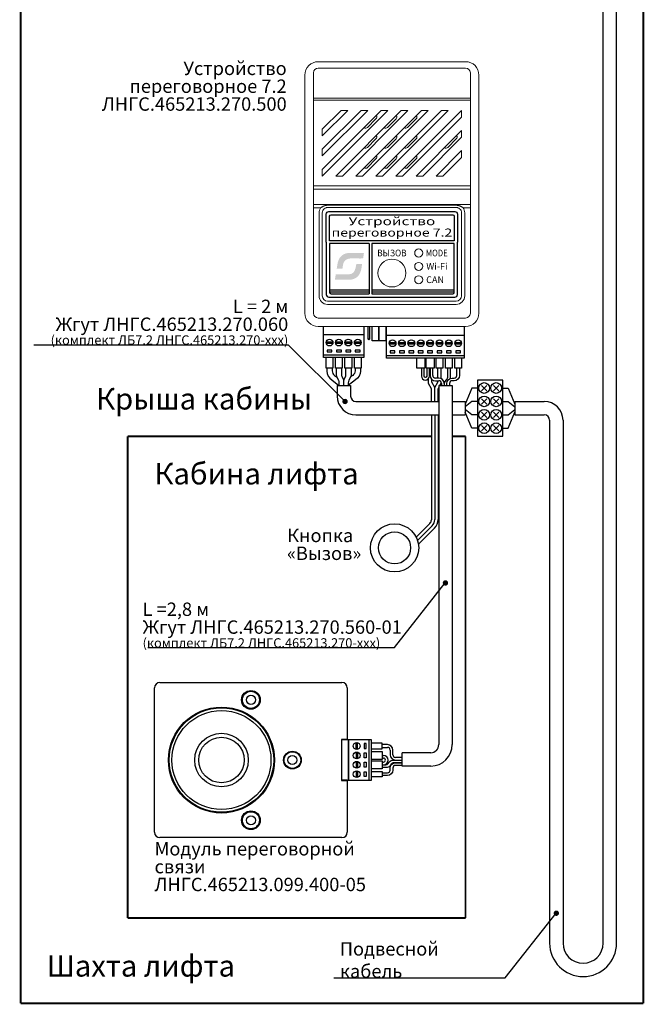
# Model space of a CAD drawing. Extents: x -972 to 19501, y -575 to 4368.
# Drawn here: x 1540 to 1774, y 1137 to 1505 of the extents above; entities that cross this region are included whole.
import ezdxf
from ezdxf.enums import TextEntityAlignment as Align

# ---------------------------------------------------------------- set-up
doc = ezdxf.new("R2010")
doc.units = 0
doc.header["$MEASUREMENT"] = 0
doc.layers.get('0').update_dxf_attribs({"color": 250, "linetype": 'CONTINUOUS'})
doc.styles.add('ARIAL', font='arial.ttf')

msp = doc.modelspace()

# ---------------------------------------------------------------- hatches: boundary and pattern name
at = {"true_color": 0x4554a5}
h = msp.add_hatch(color=175, dxfattribs=at)
edge = h.paths.add_edge_path()
edge.add_spline(control_points=[(1668.71786, 1415.96907), (1668.71786, 1415.96907), (1669.05106, 1418.02085), (1669.05106, 1418.02085)], knot_values=[0.857142857, 0.857142857, 0.857142857, 0.857142857, 1, 1, 1, 1], degree=3, periodic=0)
edge.add_spline(control_points=[(1669.05106, 1418.02085), (1667.70945, 1418.02085), (1666.36766, 1418.02085), (1665.02587, 1418.02085)], knot_values=[0, 0, 0, 0, 0.142857143, 0.142857143, 0.142857143, 0.142857143], degree=3, periodic=0)
edge.add_spline(control_points=[(1665.02587, 1418.02085), (1663.63201, 1418.02085), (1662.63709, 1418.13348), (1661.49304, 1417.51985)], knot_values=[0.142857143, 0.142857143, 0.142857143, 0.142857143, 0.285714286, 0.285714286, 0.285714286, 0.285714286], degree=3, periodic=0)
edge.add_spline(control_points=[(1661.49304, 1417.51985), (1659.3468, 1416.36836), (1659.20148, 1414.29028), (1658.89614, 1412.07952)], knot_values=[0.285714286, 0.285714286, 0.285714286, 0.285714286, 0.428571429, 0.428571429, 0.428571429, 0.428571429], degree=3, periodic=0)
edge.add_spline(control_points=[(1658.89614, 1412.07952), (1658.89614, 1412.07952), (1661.00674, 1412.10598), (1661.00674, 1412.10598)], knot_values=[0.428571429, 0.428571429, 0.428571429, 0.428571429, 0.571428571, 0.571428571, 0.571428571, 0.571428571], degree=3, periodic=0)
edge.add_spline(control_points=[(1661.00674, 1412.10598), (1661.12403, 1412.85853), (1661.21399, 1413.93875), (1661.52747, 1414.53836)], knot_values=[0.571428571, 0.571428571, 0.571428571, 0.571428571, 0.714285714, 0.714285714, 0.714285714, 0.714285714], degree=3, periodic=0)
edge.add_spline(control_points=[(1661.52747, 1414.53836), (1662.69262, 1416.7673), (1665.67341, 1415.7504), (1668.71786, 1415.96907)], knot_values=[0.714285714, 0.714285714, 0.714285714, 0.714285714, 0.857142857, 0.857142857, 0.857142857, 0.857142857], degree=3, periodic=0)
edge = h.paths.add_edge_path()
edge.add_spline(control_points=[(1665.73154, 1408.51623), (1667.5598, 1409.4404), (1668.05354, 1411.27524), (1668.33796, 1413.87993)], knot_values=[0.333333333, 0.333333333, 0.333333333, 0.333333333, 0.5, 0.5, 0.5, 0.5], degree=3, periodic=0)
edge.add_spline(control_points=[(1668.33796, 1413.87993), (1668.33796, 1413.87993), (1666.19725, 1413.86142), (1666.19725, 1413.86142)], knot_values=[0.5, 0.5, 0.5, 0.5, 0.666666667, 0.666666667, 0.666666667, 0.666666667], degree=3, periodic=0)
edge.add_spline(control_points=[(1666.19725, 1413.86142), (1665.46979, 1409.27397), (1664.60064, 1410.02947), (1658.52384, 1410.02203)], knot_values=[0.666666667, 0.666666667, 0.666666667, 0.666666667, 0.833333333, 0.833333333, 0.833333333, 0.833333333], degree=3, periodic=0)
edge.add_spline(control_points=[(1658.52384, 1410.02203), (1658.52384, 1410.02203), (1658.18805, 1408), (1658.18805, 1408)], knot_values=[0.833333333, 0.833333333, 0.833333333, 0.833333333, 1, 1, 1, 1], degree=3, periodic=0)
edge.add_spline(control_points=[(1658.18805, 1408), (1659.54765, 1408), (1660.90743, 1408), (1662.26704, 1408)], knot_values=[0, 0, 0, 0, 0.166666667, 0.166666667, 0.166666667, 0.166666667], degree=3, periodic=0)
edge.add_spline(control_points=[(1662.26704, 1408), (1663.74948, 1408), (1664.49909, 1407.89326), (1665.73154, 1408.51623)], knot_values=[0.166666667, 0.166666667, 0.166666667, 0.166666667, 0.333333333, 0.333333333, 0.333333333, 0.333333333], degree=3, periodic=0)

# ---------------------------------------------------------------- linework, layer by layer
for p, q in [((1758.39537, 1160.06368), (1758.39537, 1527.5)), ((1763.39537, 1160.06368), (1763.39537, 1525.5)), ((1725.39537, 1362.5), (1736.39537, 1362.5)), ((1725.39537, 1357.5), (1736.39537, 1357.5)), ((1738.39537, 1355.5), (1738.39537, 1355.5)), ((1738.39537, 1355.5), (1738.39537, 1160.06368)), ((1743.39537, 1355.5), (1743.39537, 1160.06368)), ((1750.89537, 1152.56368), (1750.89537, 1152.56368)), ((1750.89537, 1147.56368), (1750.89537, 1147.56368))]:
    msp.add_line(p, q)
at = {"color": 177, "linetype": 'Continuous', "lineweight": 15, "true_color": 0x293189}
for p, q in [((1651.98805, 1489.5), (1706.98804, 1489.5)), ((1706.98804, 1487.12822), (1651.98805, 1487.12822)), ((1646.98805, 1475.07871), (1646.98805, 1484.5)), ((1650.18805, 1485.32822), (1650.18805, 1475.90693)), ((1708.78804, 1475.90693), (1708.78804, 1485.32822)), ((1711.98804, 1484.5), (1711.98804, 1475.07871)), ((1650.18805, 1475.90693), (1708.78804, 1475.90693)), ((1650.18805, 1475.07871), (1650.18805, 1475.90693)), ((1708.78804, 1475.07871), (1708.78804, 1475.90693)), ((1646.98805, 1443.15683), (1646.98805, 1475.07871)), ((1708.78804, 1475.07871), (1650.18805, 1475.07871)), ((1650.18805, 1475.07871), (1650.18805, 1443.15683)), ((1708.78804, 1443.15683), (1708.78804, 1475.07871)), ((1711.98804, 1475.07871), (1711.98804, 1443.15683)), ((1675.48805, 1471.25), (1653.48805, 1449.25)), ((1653.48805, 1446.75), (1677.98804, 1471.25)), ((1653.48805, 1454.25), (1670.48805, 1471.25)), ((1667.98804, 1471.25), (1653.48805, 1456.75)), ((1653.48805, 1461.75), (1662.98805, 1471.25)), ((1660.48804, 1471.25), (1653.48805, 1464.25)), ((1682.98805, 1471.25), (1658.48804, 1446.75)), ((1662.98805, 1471.25), (1660.48804, 1471.25)), ((1660.98805, 1446.75), (1685.48805, 1471.25)), ((1690.48804, 1471.25), (1665.98804, 1446.75)), ((1670.48805, 1471.25), (1667.98804, 1471.25)), ((1668.48805, 1446.75), (1692.98805, 1471.25)), ((1697.98804, 1471.25), (1673.48804, 1446.75)), ((1677.98804, 1471.25), (1675.48805, 1471.25)), ((1675.98805, 1446.75), (1700.48804, 1471.25)), ((1705.48804, 1471.25), (1680.98805, 1446.75)), ((1685.48805, 1471.25), (1682.98805, 1471.25)), ((1683.48804, 1446.75), (1705.48804, 1468.75)), ((1692.98805, 1471.25), (1690.48804, 1471.25)), ((1700.48804, 1471.25), (1697.98804, 1471.25)), ((1705.48804, 1468.75), (1705.48804, 1471.25)), ((1673.53614, 1468.13388), (1670.35416, 1464.9519)), ((1677.85416, 1464.9519), (1681.03614, 1468.13388)), ((1688.53614, 1468.13388), (1685.35416, 1464.9519)), ((1653.48805, 1464.25), (1653.48805, 1461.75)), ((1705.48804, 1463.75), (1688.48805, 1446.75)), ((1690.98804, 1446.75), (1705.48804, 1461.25)), ((1705.48804, 1461.25), (1705.48804, 1463.75)), ((1670.35416, 1457.4519), (1673.53614, 1460.63388)), ((1681.03614, 1460.63388), (1677.85416, 1457.4519)), ((1688.53614, 1460.63388), (1685.35416, 1457.4519)), ((1700.35416, 1457.4519), (1703.53614, 1460.63388)), ((1653.48805, 1456.75), (1653.48805, 1454.25)), ((1705.48804, 1456.25), (1695.98804, 1446.75)), ((1698.48804, 1446.75), (1705.48804, 1453.75)), ((1705.48804, 1453.75), (1705.48804, 1456.25)), ((1673.53614, 1453.13388), (1670.35416, 1449.95191)), ((1681.03614, 1453.13388), (1677.85416, 1449.95191)), ((1685.35416, 1449.95191), (1688.53614, 1453.13388)), ((1653.48805, 1449.25), (1653.48805, 1446.75)), ((1658.48804, 1446.75), (1660.98805, 1446.75)), ((1665.98804, 1446.75), (1668.48805, 1446.75)), ((1673.48804, 1446.75), (1675.98805, 1446.75)), ((1680.98805, 1446.75), (1683.48804, 1446.75)), ((1688.48805, 1446.75), (1690.98804, 1446.75)), ((1695.98804, 1446.75), (1698.48804, 1446.75)), ((1646.98805, 1437.36426), (1646.98805, 1443.15683)), ((1650.18805, 1443.15683), (1708.78804, 1443.15683)), ((1650.18805, 1441.89628), (1650.18805, 1443.15683)), ((1708.78804, 1441.89628), (1708.78804, 1443.15683)), ((1711.98804, 1443.15683), (1711.98804, 1437.36426)), ((1708.78804, 1441.89628), (1650.18805, 1441.89628)), ((1650.18805, 1441.89628), (1650.18805, 1436.10372)), ((1708.78804, 1436.10372), (1708.78804, 1441.89628)), ((1646.98805, 1437.36426), (1646.98805, 1434.84317)), ((1650.18805, 1436.10372), (1708.78804, 1436.10372)), ((1650.18805, 1434.84317), (1650.18805, 1436.10372)), ((1655.48805, 1435.81981), (1703.48804, 1435.81981)), ((1708.78804, 1436.10372), (1708.78804, 1434.84317)), ((1711.98804, 1434.84317), (1711.98804, 1437.36426)), ((1646.98805, 1395.5), (1646.98805, 1434.84317)), ((1650.18805, 1434.84317), (1650.18805, 1395.5)), ((1652.70023, 1434.84317), (1650.18805, 1434.84317)), ((1652.28804, 1402), (1652.28804, 1433)), ((1652.90048, 1434.96137), (1652.70023, 1434.84317)), ((1653.48805, 1433), (1653.48805, 1402)), ((1703.48804, 1435), (1655.48805, 1435)), ((1705.48804, 1402), (1705.48804, 1433)), ((1706.27586, 1434.84317), (1706.10809, 1434.90426)), ((1708.78804, 1434.84317), (1706.27586, 1434.84317)), ((1706.68804, 1433), (1706.68804, 1402)), ((1708.78804, 1395.5), (1708.78804, 1434.84317)), ((1711.98804, 1434.84317), (1711.98804, 1395.5)), ((1655.48805, 1400), (1703.48804, 1400)), ((1703.48804, 1398.8), (1655.48805, 1398.8)), ((1651.98805, 1393.7), (1706.98804, 1393.7)), ((1706.98805, 1390.5), (1651.98805, 1390.5))]:
    msp.add_line(p, q, dxfattribs=at)
at = {"color": 177, "linetype": 'Continuous', "true_color": 0x293189}
for p, q in [((1670.57804, 1385.753), (1670.57804, 1390.5)), ((1671.08604, 1390.5), (1671.08604, 1385.753)), ((1677.38804, 1390.25), (1677.38804, 1387.25)), ((1706.58804, 1387.25), (1706.58804, 1390.25)), ((1670.83204, 1385.499), (1670.57804, 1385.753)), ((1671.08604, 1385.753), (1670.57804, 1385.753)), ((1671.08604, 1385.753), (1670.83204, 1385.499)), ((1677.38804, 1387.25), (1706.58804, 1387.25)), ((1693.73804, 1375), (1693.73804, 1372.25)), ((1694.73804, 1372.25), (1694.73804, 1375)), ((1696.98805, 1371.25), (1695.73804, 1371.25)), ((1695.73804, 1370.25), (1696.98805, 1370.25)), ((1677.82575, 1234.25), (1675.82575, 1234.25)), ((1675.82575, 1233.25), (1677.82575, 1233.25)), ((1675.82575, 1230.25), (1676.32575, 1230.25)), ((1675.82575, 1229.25), (1676.32575, 1229.25)), ((1678.82575, 1232.25), (1678.82575, 1230.5)), ((1679.82575, 1230.5), (1679.82575, 1232.25)), ((1683.32575, 1229.5), (1680.82575, 1229.5)), ((1683.32575, 1226.25), (1683.32575, 1231.25)), ((1675.82575, 1227.75), (1676.32575, 1227.75)), ((1675.82575, 1226.75), (1676.32575, 1226.75)), ((1680.82575, 1228.5), (1683.32575, 1228.5))]:
    msp.add_line(p, q, dxfattribs=at)
at = {"color": 177, "true_color": 0x293189}
for p, q in [((1697.86305, 1371.04844), (1697.86305, 1375)), ((1693.11305, 1369.25), (1693.11305, 1371.00784)), ((1694.23805, 1367.25), (1693.11305, 1369.25)), ((1694.36305, 1369.75), (1694.36305, 1370.79763)), ((1695.48805, 1367.75), (1694.36305, 1369.75)), ((1697.44117, 1368.5), (1697.86305, 1369.25)), ((1697.86305, 1369.25), (1697.86305, 1369.73413)), ((1659.04851, 1368.5), (1664.06004, 1368.5)), ((1694.23804, 1362.5), (1694.23805, 1367.25)), ((1695.48805, 1362.5), (1695.48805, 1367.75)), ((1696.73804, 1362.5), (1696.73805, 1367.25)), ((1696.73805, 1367.25), (1696.98805, 1367.69445)), ((1688.54138, 1311.80334), (1693.65226, 1316.91421)), ((1689.04928, 1310.56124), (1694.53614, 1316.0481)), ((1689.38453, 1309.14649), (1695.42003, 1315.18198)), ((1662.82575, 1236), (1660.62575, 1236)), ((1662.82575, 1221), (1660.62575, 1221))]:
    msp.add_line(p, q, dxfattribs=at)
at = {"color": 177, "linetype": 'ByBlock', "true_color": 0x293189}
for p, q in [((1696.98805, 1368.5), (1696.98805, 1234.25)), ((1701.98805, 1368.5), (1701.98805, 1234.25)), ((1693.98805, 1231.25), (1683.32575, 1231.25)), ((1693.98805, 1226.25), (1683.32575, 1226.25))]:
    msp.add_line(p, q, dxfattribs=at)
at = {"color": 177, "linetype": 'Continuous', "lineweight": 25, "true_color": 0x293189}
for p, q in [((1590.82575, 1201.5), (1590.82575, 1255.5)), ((1592.82575, 1257.5), (1660.82575, 1257.5)), ((1662.82575, 1255.5), (1662.82575, 1236.2)), ((1660.62575, 1236.2), (1660.62575, 1220.8)), ((1660.82575, 1236.2), (1660.62575, 1236.2)), ((1662.82575, 1236.2), (1660.82575, 1236.2)), ((1662.82575, 1236), (1662.82575, 1236.2)), ((1660.62575, 1220.8), (1660.82575, 1220.8)), ((1660.82575, 1220.8), (1662.82575, 1220.8)), ((1662.82575, 1220.8), (1662.82575, 1221)), ((1662.82575, 1220.8), (1662.82575, 1201.5)), ((1660.82575, 1199.5), (1592.82575, 1199.5))]:
    msp.add_line(p, q, dxfattribs=at)
at = {"color": 5, "linetype": 'ByBlock', "const_width": 0.7}
for points in [[(1540.82575, 1783.5), (1540.82575, 1137.56368)], [(1773.39537, 1137.56368), (1773.39537, 1510.88362)], [(1580.82575, 1349.5), (1694.23805, 1349.51942)], [(1580.82575, 1349.5), (1580.82575, 1169.5)], [(1701.98805, 1349.51942), (1706.98805, 1349.51942)], [(1706.98805, 1349.51942), (1706.98805, 1169.5)], [(1580.82575, 1169.5), (1706.98805, 1169.5)], [(1540.82575, 1137.56368), (1773.39537, 1137.56368)]]:
    msp.add_lwpolyline(points, dxfattribs=at)
at = {"color": 177, "true_color": 0x293189}
for points in [[(1654.98804, 1422), (1654.98804, 1432.5, -0.414213562), (1655.98804, 1433.5), (1702.98804, 1433.5, -0.414213562), (1703.98804, 1432.5), (1703.98804, 1422)], [(1654.98804, 1422), (1654.98804, 1402.5, 0.414213562), (1655.98804, 1401.5), (1702.98804, 1401.5, 0.414213562), (1703.98804, 1402.5), (1703.98804, 1422)], [(1670.98804, 1421.5), (1656.23804, 1421.5), (1656.23804, 1403.25, 0.414213562), (1656.73804, 1402.75), (1670.98804, 1402.75)], [(1671.98804, 1402.75), (1702.23804, 1402.75, 0.414213562), (1702.73804, 1403.25), (1702.73804, 1421.5), (1671.98804, 1421.5)], [(1655.21004, 1375), (1655.21004, 1373.89074, 0.250764886), (1656.99124, 1370.56254), (1659.71004, 1368.49231)], [(1657.21004, 1375), (1657.21004, 1373.91086, 0.248797529), (1658.08835, 1372.25502), (1658.84896, 1371.73977)], [(1667.71004, 1375), (1667.71004, 1373.89074, -0.250764886), (1665.92884, 1370.56254), (1663.21004, 1368.49231)], [(1665.71004, 1375), (1665.71004, 1373.91086, -0.248797529), (1664.83174, 1372.25502), (1664.07113, 1371.73977)], [(1690.48805, 1375), (1690.48805, 1372, 0.414213562), (1691.98805, 1370.5), (1691.98805, 1370.5, 0.414213562), (1693.48805, 1372), (1693.48805, 1375)], [(1692.48805, 1375), (1692.48805, 1372, -0.414213562), (1691.98805, 1371.5), (1691.98805, 1371.5, -0.414213562), (1691.48805, 1372), (1691.48805, 1375)], [(1700.23804, 1375), (1700.23804, 1371.49506, -0.188553669), (1699.97282, 1370.81675), (1699.65111, 1370.46826, 0.188553669), (1698.98804, 1368.77248), (1698.98804, 1368.5)], [(1659.04851, 1368.5), (1659.04851, 1364.5, 0.414213562), (1666.04851, 1357.5), (1696.73805, 1357.5)], [(1664.06004, 1368.5), (1664.06004, 1364.5, 0.414213562), (1666.06004, 1362.5), (1696.73805, 1362.5)]]:
    msp.add_lwpolyline(points, format="xyb", dxfattribs=at)
msp.add_lwpolyline([(1656.73804, 1432.25), (1702.23804, 1432.25, -0.414213562), (1702.73804, 1431.75), (1702.73804, 1422.5), (1656.23804, 1422.5), (1656.23804, 1431.75, -0.414213562)], format="xyb", close=True, dxfattribs=at)
for points in [[(1670.98804, 1421.5), (1670.98804, 1402.75)], [(1671.98804, 1421.5), (1671.98804, 1402.75)], [(1656.23804, 1404.25), (1670.98804, 1404.25)], [(1656.23804, 1403.5), (1670.98804, 1403.5)], [(1671.98804, 1404.25), (1702.73804, 1404.25)], [(1671.98804, 1403.5), (1702.73804, 1403.5)], [(1653.86004, 1390.5), (1653.86004, 1387.492), (1669.11004, 1387.492), (1669.11004, 1390.5)], [(1696.61305, 1371.25), (1696.61305, 1375)], [(1695.48805, 1367.75), (1696.61305, 1369.75), (1696.61305, 1370.25)], [(1709.39537, 1367.5), (1706.89537, 1361.5)], [(1711.39537, 1367.5), (1709.39537, 1367.5)], [(1693.30691, 1362.5), (1696.98805, 1362.5)], [(1696.73805, 1362.5), (1696.98805, 1362.5)], [(1701.98805, 1362.5), (1706.89537, 1362.5)], [(1709.39537, 1362.5), (1706.89537, 1360.5)], [(1706.89537, 1362.5), (1706.89537, 1357.5)], [(1711.39537, 1362.5), (1709.39537, 1362.5)], [(1725.39537, 1362.5), (1725.39537, 1357.5)], [(1709.39537, 1357.5), (1706.89537, 1359.5)], [(1709.39537, 1352.5), (1706.89537, 1358.5)], [(1693.30691, 1357.5), (1696.98805, 1357.5)], [(1696.73805, 1357.5), (1696.98805, 1357.5)], [(1701.98805, 1357.5), (1706.89537, 1357.5)], [(1711.39537, 1357.5), (1709.39537, 1357.5)], [(1711.39537, 1352.5), (1709.39537, 1352.5)], [(1662.82575, 1221), (1663.32575, 1221), (1663.32575, 1236), (1662.82575, 1236)]]:
    msp.add_lwpolyline(points, dxfattribs=at)
at = {"color": 177, "linetype": 'Continuous', "true_color": 0x293189}
for points in [[(1653.96004, 1387.5), (1668.96004, 1387.5), (1668.96004, 1379), (1653.96004, 1379)], [(1677.48804, 1387.25), (1706.48804, 1387.25), (1706.48804, 1378.75), (1677.48804, 1378.75)], [(1655.31004, 1381.7), (1655.31004, 1381), (1657.11004, 1381), (1657.11004, 1381.7)], [(1658.81004, 1381.7), (1658.81004, 1381), (1660.61004, 1381), (1660.61004, 1381.7)], [(1662.31004, 1381.7), (1662.31004, 1381), (1664.11004, 1381), (1664.11004, 1381.7)], [(1665.81004, 1381.7), (1665.81004, 1381), (1667.61004, 1381), (1667.61004, 1381.7)], [(1678.83804, 1381.45), (1678.83804, 1380.75), (1680.63804, 1380.75), (1680.63804, 1381.45)], [(1682.33804, 1381.45), (1682.33804, 1380.75), (1684.13804, 1380.75), (1684.13804, 1381.45)], [(1685.83804, 1381.45), (1685.83804, 1380.75), (1687.63804, 1380.75), (1687.63804, 1381.45)], [(1689.33804, 1381.45), (1689.33804, 1380.75), (1691.13804, 1380.75), (1691.13804, 1381.45)], [(1692.83804, 1381.45), (1692.83804, 1380.75), (1694.63804, 1380.75), (1694.63804, 1381.45)], [(1696.33804, 1381.45), (1696.33804, 1380.75), (1698.13804, 1380.75), (1698.13804, 1381.45)], [(1699.83804, 1381.45), (1699.83804, 1380.75), (1701.63804, 1380.75), (1701.63804, 1381.45)], [(1703.33804, 1381.45), (1703.33804, 1380.75), (1705.13804, 1380.75), (1705.13804, 1381.45)], [(1663.32575, 1236), (1663.32575, 1221), (1671.82575, 1221), (1671.82575, 1236)], [(1669.12575, 1232.85), (1669.82575, 1232.85), (1669.82575, 1234.65), (1669.12575, 1234.65)], [(1669.12575, 1231.15), (1669.82575, 1231.15), (1669.82575, 1229.35), (1669.12575, 1229.35)], [(1669.12575, 1227.65), (1669.82575, 1227.65), (1669.82575, 1225.85), (1669.12575, 1225.85)], [(1669.12575, 1224.15), (1669.82575, 1224.15), (1669.82575, 1222.35), (1669.12575, 1222.35)]]:
    msp.add_lwpolyline(points, close=True, dxfattribs=at)
for points in [[(1674.65004, 1390.5), (1674.65004, 1385.204), (1672.13004, 1385.204), (1672.13004, 1390.5)], [(1677.17004, 1390.5), (1677.17004, 1385.204), (1674.65004, 1385.204), (1674.65004, 1390.5)], [(1654.9853, 1384.75), (1657.43479, 1384.75)], [(1654.9853, 1384.25), (1657.43479, 1384.25)], [(1658.4853, 1384.75), (1660.93479, 1384.75)], [(1658.4853, 1384.25), (1660.93479, 1384.25)], [(1661.9853, 1384.75), (1664.43479, 1384.75)], [(1661.9853, 1384.25), (1664.43479, 1384.25)], [(1665.4853, 1384.75), (1667.93479, 1384.75)], [(1665.4853, 1384.25), (1667.93479, 1384.25)], [(1678.5133, 1384.5), (1680.96279, 1384.5)], [(1678.5133, 1384), (1680.96279, 1384)], [(1682.0133, 1384.5), (1684.46279, 1384.5)], [(1682.0133, 1384), (1684.46279, 1384)], [(1685.5133, 1384.5), (1687.96279, 1384.5)], [(1685.5133, 1384), (1687.96279, 1384)], [(1689.0133, 1384.5), (1691.46279, 1384.5)], [(1689.0133, 1384), (1691.46279, 1384)], [(1692.5133, 1384.5), (1694.96279, 1384.5)], [(1692.5133, 1384), (1694.96279, 1384)], [(1696.0133, 1384.5), (1698.46279, 1384.5)], [(1696.0133, 1384), (1698.46279, 1384)], [(1699.5133, 1384.5), (1701.96279, 1384.5)], [(1699.5133, 1384), (1701.96279, 1384)], [(1703.0133, 1384.5), (1705.46279, 1384.5)], [(1703.0133, 1384), (1705.46279, 1384)], [(1653.96004, 1380), (1668.96004, 1380)], [(1657.46004, 1379), (1657.46004, 1375), (1654.96004, 1375), (1654.96004, 1379)], [(1660.96004, 1379), (1660.96004, 1375), (1658.46004, 1375), (1658.46004, 1379)], [(1664.46004, 1379), (1664.46004, 1375), (1661.96004, 1375), (1661.96004, 1379)], [(1667.96004, 1379), (1667.96004, 1375), (1665.46004, 1375), (1665.46004, 1379)], [(1677.48804, 1379.75), (1706.48804, 1379.75)], [(1691.73804, 1378.75), (1691.73804, 1375), (1688.73804, 1375), (1688.73804, 1378.75)], [(1695.23804, 1378.75), (1695.23804, 1375), (1692.23804, 1375), (1692.23804, 1378.75)], [(1698.48804, 1378.75), (1698.48804, 1375), (1695.98804, 1375), (1695.98804, 1378.75)], [(1701.98804, 1378.75), (1701.98804, 1375), (1699.48804, 1375), (1699.48804, 1378.75)], [(1705.48804, 1378.75), (1705.48804, 1375), (1702.98804, 1375), (1702.98804, 1378.75)], [(1701.23804, 1375), (1701.23804, 1371.10405)], [(1666.07575, 1232.52526), (1666.07575, 1234.97475)], [(1666.57575, 1232.52526), (1666.57575, 1234.97475)], [(1670.82575, 1236), (1670.82575, 1221)], [(1671.82575, 1232.75), (1675.82575, 1232.75), (1675.82575, 1234.75), (1671.82575, 1234.75)], [(1666.07575, 1231.47475), (1666.07575, 1229.02526)], [(1666.57575, 1231.47475), (1666.57575, 1229.02526)], [(1671.82575, 1231.75), (1675.82575, 1231.75), (1675.82575, 1228.75), (1671.82575, 1228.75)], [(1666.07575, 1227.97475), (1666.07575, 1225.52526)], [(1666.57575, 1227.97475), (1666.57575, 1225.52526)], [(1671.82575, 1228.25), (1675.82575, 1228.25), (1675.82575, 1225.25), (1671.82575, 1225.25)], [(1666.07575, 1224.47475), (1666.07575, 1222.02526)], [(1666.57575, 1224.47475), (1666.57575, 1222.02526)], [(1671.82575, 1224.25), (1675.82575, 1224.25), (1675.82575, 1222.25), (1671.82575, 1222.25)]]:
    msp.add_lwpolyline(points, dxfattribs=at)
for points in [[(1545.77292, 1383.71128), (1640.77292, 1383.71128), (1661.98805, 1362.5)], [(1714.89537, 1368.5), (1712.89537, 1366.5)], [(1712.97537, 1368.5), (1714.97537, 1366.5)], [(1719.39537, 1368.5), (1717.39537, 1366.5)], [(1717.47537, 1368.5), (1719.47537, 1366.5)], [(1720.89537, 1367.5), (1722.89537, 1367.5)], [(1722.89537, 1367.5), (1725.39537, 1361.5)], [(1714.89537, 1363.5), (1712.89537, 1361.5)], [(1712.97537, 1363.5), (1714.97537, 1361.5)], [(1719.39537, 1363.5), (1717.39537, 1361.5)], [(1717.47537, 1363.5), (1719.47537, 1361.5)], [(1720.89537, 1362.5), (1722.89537, 1362.5)], [(1722.89537, 1362.5), (1725.39537, 1360.5)], [(1714.89537, 1358.5), (1712.89537, 1356.5)], [(1712.97537, 1358.5), (1714.97537, 1356.5)], [(1719.39537, 1358.5), (1717.39537, 1356.5)], [(1717.47537, 1358.5), (1719.47537, 1356.5)], [(1722.89537, 1357.5), (1725.39537, 1359.5)], [(1722.89537, 1352.5), (1725.39537, 1358.5)], [(1720.89537, 1357.5), (1722.89537, 1357.5)], [(1714.89537, 1353.5), (1712.89537, 1351.5)], [(1712.97537, 1353.5), (1714.97537, 1351.5)], [(1719.39537, 1353.5), (1717.39537, 1351.5)], [(1717.47537, 1353.5), (1719.47537, 1351.5)], [(1720.89537, 1352.5), (1722.89537, 1352.5)], [(1588.37104, 1270.52657), (1680.41553, 1270.52657), (1699.415, 1294.69753)], [(1657.83847, 1147.08951), (1721.82285, 1147.08951), (1740.82233, 1171.26047)]]:
    msp.add_lwpolyline(points)
for points in [[(1658.71004, 1375), (1658.71004, 1372.47214, 0.116433814), (1658.92119, 1371.57771), (1659.4989, 1370.42229, -0.116433814), (1659.71004, 1369.52787), (1659.71004, 1368.5)], [(1660.71004, 1375), (1660.71004, 1372.23607, 0.116433821), (1660.81562, 1371.78886), (1661.35447, 1370.71115, -0.116433821), (1661.46004, 1370.26393), (1661.46004, 1370.26393)], [(1662.21004, 1375), (1662.21004, 1372.23607, -0.116433821), (1662.10447, 1371.78886), (1661.56562, 1370.71115, 0.116433821), (1661.46004, 1370.26393), (1661.46004, 1370)], [(1664.21004, 1375), (1664.21004, 1372.47214, -0.116433814), (1663.9989, 1371.57771), (1663.42119, 1370.42229, 0.116433814), (1663.21004, 1369.52787), (1663.21004, 1368.5)], [(1699.98804, 1368.5), (1699.98804, 1369.25, -0.414213562), (1701.98804, 1371.25), (1702.73804, 1371.25, 0.414213562), (1703.73804, 1372.25), (1703.73804, 1375)], [(1704.73804, 1375), (1704.73804, 1372.25, -0.414213562), (1702.73804, 1370.25), (1701.98804, 1370.25, 0.414213562), (1700.98804, 1369.25), (1700.98804, 1368.5)], [(1675.82575, 1226.75), (1677.24951, 1226.74966, 0.215499573), (1678.00645, 1227.13664), (1678.43324, 1227.69614, -0.227142369), (1680.23437, 1228.5), (1683.32575, 1228.5)], [(1675.82575, 1223.75), (1677.82575, 1223.75, 0.414213562), (1678.82575, 1224.75), (1678.82575, 1225.5, -0.414213562), (1680.82575, 1227.5), (1683.32575, 1227.5)], [(1683.32575, 1227.5), (1680.37903, 1227.5, 0.276137377), (1678.95012, 1226.64003), (1678.85651, 1226.4646, -0.304601535), (1677.75281, 1225.75704), (1675.82575, 1225.75)], [(1683.32575, 1226.5), (1680.82575, 1226.5, 0.414213562), (1679.82575, 1225.5), (1679.82575, 1224.75, -0.414213562), (1677.82575, 1222.75), (1675.82575, 1222.75)]]:
    msp.add_lwpolyline(points, format="xyb", dxfattribs=at)
at = {"color": 177, "linetype": 'ByBlock', "true_color": 0x293189}
for points in [[(1661.46004, 1370.13197), (1661.46004, 1368.5)], [(1697.98805, 1369.25), (1697.98805, 1368.5)], [(1698.98805, 1369.25), (1698.98804, 1368.5)], [(1696.98805, 1368.5), (1701.98805, 1368.5)], [(1694.23805, 1357.5), (1694.23805, 1318.32843)], [(1695.48805, 1357.5), (1695.48805, 1318.3462)], [(1696.73804, 1357.5), (1696.73805, 1318.36396)]]:
    msp.add_lwpolyline(points, dxfattribs=at)
msp.add_lwpolyline([(1720.89537, 1370.5), (1711.39537, 1370.5), (1711.39537, 1349.5), (1720.89537, 1349.5)], close=True)
at = {"const_width": 1}
for points in [[(1661.48805, 1362.5, 1), (1662.48805, 1362.5, 1)], [(1698.98805, 1294.69753, 1), (1699.98805, 1294.69753, 1)], [(1740.39537, 1171.26047, 1), (1741.39537, 1171.26047, 1)]]:
    msp.add_lwpolyline(points, format="xyb", close=True, dxfattribs=at)
at = {"color": 177, "linetype": 'Continuous', "lineweight": 15, "true_color": 0x293189}
for centre, radius in [((1689.48804, 1418), 1.5), ((1679.48804, 1410.5), 5.2), ((1689.48804, 1413), 1.5), ((1689.48804, 1408), 1.5)]:
    msp.add_circle(centre, radius, dxfattribs=at)
at = {"color": 177, "linetype": 'Continuous', "true_color": 0x293189}
for centre in [(1656.21004, 1384.5), (1659.71004, 1384.5), (1663.21004, 1384.5), (1666.71004, 1384.5), (1679.73804, 1384.25), (1683.23804, 1384.25), (1686.73804, 1384.25), (1690.23804, 1384.25), (1693.73804, 1384.25), (1697.23804, 1384.25), (1700.73804, 1384.25), (1704.23804, 1384.25), (1666.32575, 1233.75), (1666.32575, 1230.25), (1666.32575, 1226.75), (1666.32575, 1223.25)]:
    msp.add_circle(centre, 1.25, dxfattribs=at)
for centre in [(1713.93537, 1367.54), (1718.43537, 1367.54), (1713.93537, 1362.54), (1718.43537, 1362.54), (1713.93537, 1357.54), (1718.43537, 1357.54), (1713.93537, 1352.54), (1718.43537, 1352.54)]:
    msp.add_circle(centre, 2)
at = {"linetype": 'Continuous'}
for radius in [9, 6]:
    msp.add_circle((1680.48805, 1307.7854), radius, dxfattribs=at)
at = {"color": 177, "linetype": 'Continuous', "lineweight": 25, "true_color": 0x293189}
for centre, radius in [((1626.82575, 1251), 3.5), ((1626.82575, 1251), 3.2), ((1626.82575, 1251), 1.7), ((1615.82575, 1228.5), 19.8), ((1615.82575, 1228.5), 19.5), ((1615.82575, 1228.5), 18.5), ((1642.32575, 1228.5), 3.32426), ((1642.32575, 1228.5), 3.11213), ((1642.32575, 1228.5), 1.7), ((1626.82575, 1206), 3.5), ((1626.82575, 1206), 3.2), ((1626.82575, 1206), 1.7)]:
    msp.add_circle(centre, radius, dxfattribs=at)
at = {"color": 177, "true_color": 0x293189}
for radius in [10, 8.5]:
    msp.add_circle((1615.82575, 1228.5), radius, dxfattribs=at)
at = {"color": 177, "linetype": 'Continuous', "lineweight": 15, "true_color": 0x293189}
for centre, radius, start, end in [((1651.98804, 1484.5), 5, 90, 180), ((1651.98804, 1485.32822), 1.8, 90, 180), ((1706.98804, 1484.5), 5, 0, 90), ((1706.98804, 1485.32822), 1.8, 0, 90), ((1672.82903, 1468.84099), 1, 315, 34.8179326), ((1680.32903, 1468.84099), 1, 315, 34.8179326), ((1687.82903, 1468.84099), 1, 315, 34.8179326), ((1669.64705, 1465.65901), 1, 235.1820674, 315), ((1677.14705, 1465.65901), 1, 235.1820674, 315), ((1684.64705, 1465.65901), 1, 235.1820674, 315), ((1672.82903, 1461.34099), 1, 315, 34.8179326), ((1680.32903, 1461.34099), 1, 315, 34.8179326), ((1687.82903, 1461.34099), 1, 315, 34.8179326), ((1702.82903, 1461.34099), 1, 315, 34.8179326), ((1669.64705, 1458.15901), 1, 235.1820674, 315), ((1677.14705, 1458.15901), 1, 235.1820674, 315), ((1684.64705, 1458.15901), 1, 235.1820674, 315), ((1699.64705, 1458.15901), 1, 235.1820674, 315), ((1672.82903, 1453.84099), 1, 315, 34.8179326), ((1680.32903, 1453.84099), 1, 315, 34.8179326), ((1687.82903, 1453.84099), 1, 315, 34.8179326), ((1669.64705, 1450.65901), 1, 235.1820674, 315), ((1677.14705, 1450.65901), 1, 235.1820674, 315), ((1684.64705, 1450.65901), 1, 235.1820674, 315), ((1655.97732, 1432.92432), 3.69005, 146.4931535, 178.8248833), ((1655.48804, 1433), 2, 129.82629, 180), ((1703.48804, 1433), 2, 0, 50.17371), ((1703.04635, 1432.93133), 3.64235, 1.080211, 32.7968897), ((1655.48804, 1402), 3.2, 180, 270), ((1655.48804, 1402), 2, 180, 270), ((1703.48804, 1402), 2, 270, 0), ((1703.48804, 1402), 3.2, 270, 0), ((1651.98804, 1395.5), 5, 180, 270), ((1651.98804, 1395.5), 1.8, 180, 270), ((1706.98804, 1395.5), 5, 270, 0), ((1706.98804, 1395.5), 1.8, 270, 0)]:
    msp.add_arc(centre, radius, start, end, dxfattribs=at)
at = {"color": 177, "linetype": 'Continuous', "true_color": 0x293189}
for centre, radius, start, end in [((1695.73804, 1372.25), 2, 180, 270), ((1695.73804, 1372.25), 1, 180, 270), ((1696.98805, 1369.25), 2, 0, 90), ((1696.98805, 1369.25), 1, 0, 90), ((1677.82575, 1232.25), 2, 0, 90), ((1677.82575, 1232.25), 1, 0, 90), ((1676.32575, 1228.50001), 1.74999, 270, 90), ((1676.32575, 1228.5), 0.75, 270, 90), ((1680.82575, 1230.5), 2, 180, 270), ((1680.82575, 1230.5), 1, 180, 270)]:
    msp.add_arc(centre, radius, start, end, dxfattribs=at)
for centre, radius, start, end in [((1736.39537, 1355.5), 7, 0, 90), ((1736.39537, 1355.5), 2, 0, 90), ((1750.89537, 1160.06368), 12.5, 180, 270), ((1750.89537, 1160.06368), 7.5, 180, 270), ((1750.89537, 1160.06368), 7.5, 270, 0), ((1750.89537, 1160.06368), 12.5, 270, 0)]:
    msp.add_arc(centre, radius, start, end)
at = {"color": 177, "true_color": 0x293189}
for centre, radius, end in [((1692.23805, 1318.32843), 2, 360), ((1692.23805, 1318.3462), 3.25, 0), ((1692.23805, 1318.36396), 4.5, 360)]:
    msp.add_arc(centre, radius, 315, end, dxfattribs=at)
at = {"color": 177, "linetype": 'Continuous', "lineweight": 25, "true_color": 0x293189}
for centre, start, end in [((1592.82575, 1255.5), 90, 180), ((1660.82575, 1255.5), 0, 90), ((1592.82575, 1201.5), 180, 270), ((1660.82575, 1201.5), 270, 0)]:
    msp.add_arc(centre, 2, start, end, dxfattribs=at)
at = {"color": 177, "linetype": 'ByBlock', "true_color": 0x293189}
for radius in [3, 8]:
    msp.add_arc((1693.98805, 1234.25), radius, 270, 0, dxfattribs=at)
at = {"color": 177, "linetype": 'Continuous', "lineweight": 15, "true_color": 0x293189}
for points, knots in [([(1652.90048, 1434.96137), (1652.979, 1435.00664), (1653.1379, 1435.09825), (1653.39065, 1435.23711), (1653.62156, 1435.36238), (1653.79392, 1435.45334), (1653.89713, 1435.50958), (1653.972, 1435.53863), (1654.04895, 1435.56905), (1654.12737, 1435.5973), (1654.20687, 1435.62414), (1654.28757, 1435.64933), (1654.36939, 1435.67309), (1654.42457, 1435.68752), (1654.45227, 1435.69477)], [0, 0, 0, 0, 0.157474904, 0.318669594, 0.50148636, 0.614792927, 0.658590806, 0.706402924, 0.754494858, 0.802891321, 0.851616561, 0.90069434, 0.95014791, 1, 1, 1, 1]), ([(1704.52382, 1435.69477), (1704.58585, 1435.67805), (1704.70889, 1435.64488), (1704.88866, 1435.58436), (1705.06276, 1435.51638), (1705.23087, 1435.43993), (1705.39341, 1435.35572), (1705.55287, 1435.25922), (1705.71611, 1435.15668), (1705.89038, 1435.05432), (1706.01017, 1434.98742), (1706.10809, 1434.90426)], [0, 0, 0, 0, 0.111806447, 0.221774136, 0.330174843, 0.437292266, 0.543420379, 0.648861421, 0.761719382, 0.878747997, 1, 1, 1, 1])]:
    msp.add_open_spline(points, degree=3, knots=knots, dxfattribs=at)
for points in [[(1654.45227, 1435.69478), (1654.53875, 1435.71393), (1654.62523, 1435.73303), (1654.7117, 1435.75209)], [(1654.7117, 1435.75209), (1654.95897, 1435.78994), (1655.223, 1435.80924), (1655.48804, 1435.81981)], [(1703.48804, 1435.81981), (1703.75285, 1435.80924), (1704.01734, 1435.78992), (1704.26439, 1435.75209)], [(1704.26439, 1435.75209), (1704.35025, 1435.73319), (1704.43612, 1435.71424), (1704.52199, 1435.69524)], [(1654.84109, 1434.89247), (1654.6104, 1434.81361), (1654.39436, 1434.69212), (1654.20712, 1434.53598)], [(1655.0056, 1434.94094), (1654.95011, 1434.92715), (1654.8952, 1434.91097), (1654.84109, 1434.89247)], [(1655.48804, 1435), (1655.32563, 1435), (1655.16322, 1434.98012), (1655.0056, 1434.94094)], [(1703.97053, 1434.94093), (1703.8129, 1434.98012), (1703.65048, 1435), (1703.48804, 1435)], [(1704.135, 1434.89247), (1704.0809, 1434.91097), (1704.02601, 1434.92714), (1703.97053, 1434.94093)], [(1704.76897, 1434.53598), (1704.58173, 1434.69212), (1704.36569, 1434.81361), (1704.135, 1434.89247)]]:
    msp.add_open_spline(points, degree=3, dxfattribs=at)

# ---------------------------------------------------------------- texts
at = {"color": 177, "true_color": 0x293189, "style": 'ARIAL'}
for s, width, p in [('Устройство', 1.4, (1679.48804, 1428.38518)), ('переговорное 7.2', 1.28, (1679.48804, 1424.13518))]:
    msp.add_text(s, height=3, dxfattribs=dict(at, width=width)).set_placement(p, align=Align.CENTER)
at = {"color": 177, "linetype": 'Continuous', "true_color": 0x293189, "style": 'ARIAL', "width": 0.9}
msp.add_text('ВЫЗОВ', height=2.5, dxfattribs=at).set_placement((1679.48804, 1418), align=Align.MIDDLE_CENTER)
at = {"color": 177, "true_color": 0x293189, "style": 'ARIAL', "oblique": -0.0000015}
for s, height, width, p in [('MODE', 2.506752, 0.841118, (1692.14984, 1416.7526)), ('Wi-Fi', 2.50668, 0.997169, (1692.32845, 1411.7525)), ('CAN', 2.506752, 0.991876, (1692.28374, 1406.7526))]:
    msp.add_text(s, height=height, dxfattribs=dict(at, width=width)).set_placement(p)
at = {"color": 5, "style": 'ARIAL'}
for s, p in [('Крыша кабины', (1609.32507, 1359.5)), ('Шахта лифта', (1585.71524, 1147.56368))]:
    msp.add_text(s, height=8, dxfattribs=at).set_placement(p, align=Align.CENTER)
at = {"linetype": 'ByBlock', "char_height": 5, "line_spacing_factor": 0.8, "style": 'ARIAL'}
for s, width, insert, attachment_point in [('\\pxqr;Устройство переговорное 7.2 ЛНГС.465213.270.500', 80, (1560.19676, 1489.5), 1), ('\\pxqr;                    L = 2 м\\P  Жгут ЛНГС.465213.270.060\\P{\\H0.7x;  (\\fArial|b0|i0|c204|p34;комплект ЛБ7.2 ЛНГС.465213.270-ххх)}', 103.6986109, (1640.77292, 1383.71128), 9), ('Кнопка \\P{\\fArial|b0|i0|c204|p34;«}Вызов{\\fArial|b0|i0|c204|p34;»}', 51.5, (1640.36664, 1314.93281), 1), ('\\pxql;L =2,8 м\\PЖгут ЛНГС.465213.270.560-01\\P{\\fArial|b0|i0|c204|p34;\\H0.7x;(комплект ЛБ7.2 ЛНГС.465213.270-ххх)}', 103.6986109, (1586.37104, 1270.52657), 7), ('Модуль переговорной связи ЛНГС.465213.099.400-05', 94.5, (1590.82575, 1179.5), 7)]:
    msp.add_mtext_dynamic_manual_height_columns(s, width=width, gutter_width=10, heights=[0], dxfattribs=dict(at, insert=insert, attachment_point=attachment_point))
at = {"color": 5, "linetype": 'ByBlock', "insert": (1590.82575, 1339.50801), "char_height": 8, "attachment_point": 1, "style": 'ARIAL'}
msp.add_mtext_dynamic_manual_height_columns('Кабина лифта', width=86.5, gutter_width=10, heights=[0], dxfattribs=at)
at = {"linetype": 'ByBlock', "insert": (1660.03989, 1147.08951), "char_height": 5, "attachment_point": 7, "style": 'ARIAL'}
msp.add_mtext_dynamic_manual_height_columns('Подвесной кабель', width=61.0370705, gutter_width=10, heights=[0], dxfattribs=at)

doc.saveas('drawing.dxf')
